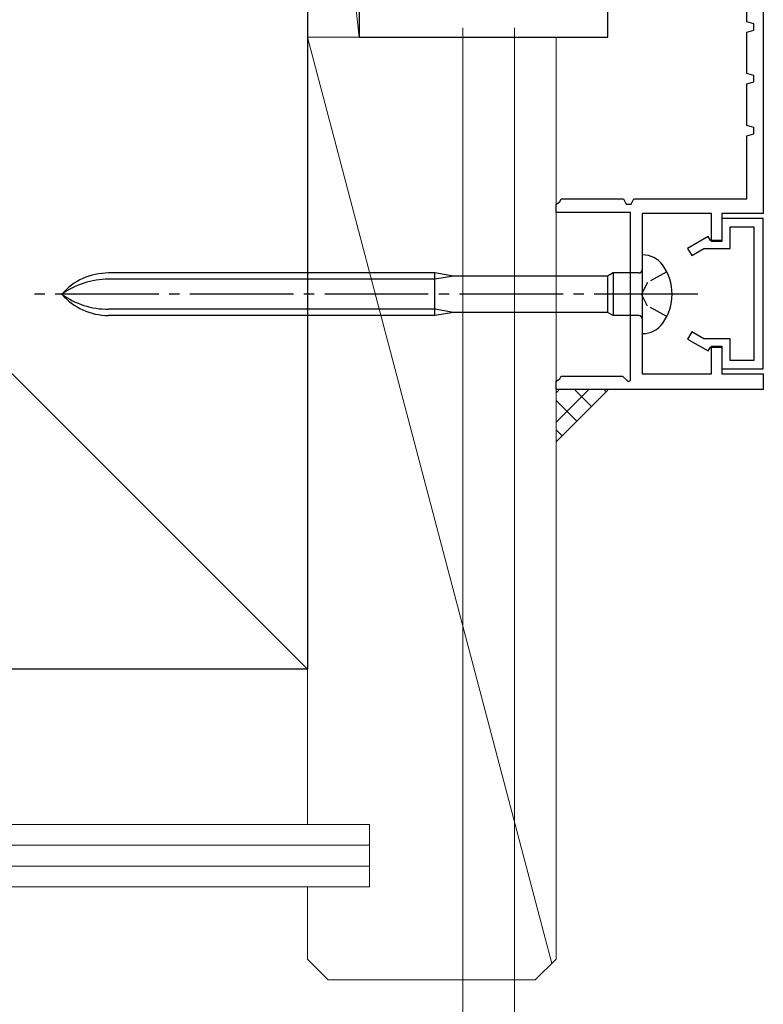
# Model space of a CAD drawing. Extents: x 105 to 1155, y 126 to 1689.
# Drawn here: x 360 to 432, y 1118 to 1213 of the extents above; entities that cross this region are included whole.
import ezdxf

# ---------------------------------------------------------------- set-up
doc = ezdxf.new("R2010")
doc.units = 0
doc.linetypes.add('YCENTER_1', pattern=[13, 10, -1, 1, -1])
doc.linetypes.add('YHIDDEN_1', pattern=[4, 3, -1])
for name, color, linetype, lineweight in [('YKK_11', 7, 'CONTINUOUS', 30), ('YKK_11E', 7, 'CONTINUOUS', 13), ('YKK_13', 4, 'CONTINUOUS', 30), ('YKK_D', 6, 'CONTINUOUS', 13), ('YSS_K', 3, 'CONTINUOUS', 13), ('YSS_KE', 3, 'CONTINUOUS', 30)]:
    doc.layers.add(name, color=color, linetype=linetype, lineweight=lineweight)

msp = doc.modelspace()

# ---------------------------------------------------------------- linework, layer by layer
at = {"layer": 'YKK_11', "color": 30, "linetype": 'ByBlock', "lineweight": -2, "ltscale": 0.5}
for p, q in [((430.003, 1212.978, 0), (430.003, 1216.978, 0)), ((431.603, 1217.478, 0), (431.603, 1194.478, 0)), ((430.703, 1212.781, 0), (430.003, 1212.978, 0)), ((430.003, 1211.978, 0), (430.703, 1212.175, 0)), ((430.003, 1207.978, 0), (430.003, 1211.978, 0)), ((430.703, 1212.175, 0), (430.703, 1212.781, 0)), ((430.703, 1207.781, 0), (430.003, 1207.978, 0)), ((430.003, 1206.978, 0), (430.703, 1207.175, 0)), ((430.703, 1207.175, 0), (430.703, 1207.781, 0)), ((430.003, 1202.978, 0), (430.003, 1206.978, 0)), ((430.703, 1202.781, 0), (430.003, 1202.978, 0)), ((430.703, 1202.175, 0), (430.703, 1202.781, 0)), ((430.003, 1201.978, 0), (430.703, 1202.175, 0)), ((430.003, 1195.878, 0), (430.003, 1201.978, 0)), ((411.959, 1195.596, 0), (412.103, 1195.878, 0)), ((412.103, 1195.878, 0), (418.103, 1195.878, 0)), ((418.103, 1195.878, 0), (418.358, 1195.378, 0)), ((418.848, 1195.378, 0), (419.103, 1195.878, 0)), ((419.103, 1195.878, 0), (430.003, 1195.878, 0)), ((411.603, 1195.378, 0), (411.959, 1195.596, 0)), ((411.603, 1194.578, 0), (411.603, 1195.378, 0)), ((418.358, 1195.378, 0), (418.848, 1195.378, 0)), ((418.803, 1194.578, 0), (411.603, 1194.578, 0)), ((418.803, 1178.344, 0), (418.803, 1194.578, 0)), ((426.603, 1194.478, 0), (419.903, 1194.478, 0)), ((419.903, 1194.478, 0), (419.903, 1178.978, 0)), ((426.603, 1191.778, 0), (426.603, 1194.478, 0)), ((431.603, 1194.478, 0), (427.603, 1194.478, 0)), ((427.603, 1194.478, 0), (427.603, 1191.778, 0)), ((431.603, 1193.978, 0), (427.603, 1193.978, 0)), ((427.603, 1193.978, 0), (427.603, 1191.878, 0)), ((431.603, 1179.478, 0), (431.603, 1193.978, 0)), ((428.403, 1191.078, 0), (428.403, 1193.178, 0)), ((428.403, 1193.178, 0), (430.703, 1193.178, 0)), ((430.703, 1193.178, 0), (430.703, 1180.278, 0)), ((426.287, 1192.251, 0), (424.303, 1191.105, 0)), ((426.503, 1191.878, 0), (426.287, 1192.251, 0)), ((424.303, 1191.105, 0), (424.703, 1190.413, 0)), ((424.703, 1190.413, 0), (425.855, 1191.078, 0)), ((425.855, 1191.078, 0), (428.403, 1191.078, 0)), ((427.603, 1191.878, 0), (426.503, 1191.878, 0)), ((427.603, 1191.778, 0), (426.603, 1191.778, 0)), ((424.703, 1183.043, 0), (424.303, 1182.351, 0)), ((425.855, 1182.378, 0), (424.703, 1183.043, 0)), ((424.303, 1182.351, 0), (426.287, 1181.205, 0)), ((428.403, 1182.378, 0), (425.855, 1182.378, 0)), ((426.287, 1181.205, 0), (426.503, 1181.578, 0)), ((426.503, 1181.578, 0), (427.603, 1181.578, 0)), ((426.603, 1178.978, 0), (426.603, 1181.678, 0)), ((426.603, 1181.678, 0), (427.603, 1181.678, 0)), ((427.603, 1181.678, 0), (427.603, 1178.978, 0)), ((427.603, 1181.578, 0), (427.603, 1179.478, 0)), ((428.403, 1180.278, 0), (428.403, 1182.378, 0)), ((430.703, 1180.278, 0), (428.403, 1180.278, 0)), ((411.959, 1178.496, 0), (412.103, 1178.778, 0)), ((412.103, 1178.778, 0), (418.02, 1178.778, 0)), ((418.02, 1178.778, 0), (418.556, 1178.242, 0)), ((419.903, 1178.978, 0), (426.603, 1178.978, 0)), ((427.603, 1179.478, 0), (431.603, 1179.478, 0)), ((427.603, 1178.978, 0), (431.603, 1178.978, 0)), ((431.603, 1178.978, 0), (431.603, 1177.478, 0)), ((411.603, 1178.278, 0), (411.959, 1178.496, 0)), ((411.603, 1177.478, 0), (411.603, 1178.278, 0)), ((418.556, 1178.242, 0), (418.803, 1178.344, 0)), ((431.603, 1177.478, 0), (411.603, 1177.478, 0))]:
    msp.add_line(p, q, dxfattribs=at)
at = {"layer": 'YKK_11E', "linetype": 'ByBlock', "lineweight": -2}
for p, q in [((416.603, 1211.478, 0), (416.603, 1217.478, 0)), ((392.603, 1216.478, 0), (392.603, 1211.478, 0)), ((392.603, 1211.478, 0), (416.603, 1211.478, 0))]:
    msp.add_line(p, q, dxfattribs=at)
at = {"layer": 'YKK_13'}
for p, q in [((419.903, 1190.478, 0), (419.952, 1190.478, 0)), ((419.903, 1190.478, 0), (419.903, 1182.878, 0)), ((399.903, 1188.728, 0), (368.419, 1188.728, 0)), ((399.903, 1188.128, 0), (368.419, 1188.128, 0)), ((399.903, 1184.628, 0), (399.903, 1188.728, 0)), ((401.703, 1188.428, 0), (399.903, 1188.728, 0)), ((401.703, 1188.428, 0), (399.903, 1188.128, 0)), ((416.583, 1188.428, 0), (401.703, 1188.428, 0)), ((417.103, 1188.728, 0), (416.583, 1188.428, 0)), ((416.583, 1188.428, 0), (416.583, 1184.928, 0)), ((417.103, 1188.728, 0), (417.103, 1184.628, 0)), ((419.603, 1188.728, 0), (417.103, 1188.728, 0)), ((399.903, 1185.228, 0), (368.419, 1185.228, 0)), ((399.903, 1184.628, 0), (368.419, 1184.628, 0)), ((401.703, 1184.928, 0), (399.903, 1185.228, 0)), ((401.703, 1184.928, 0), (399.903, 1184.628, 0)), ((416.583, 1184.928, 0), (401.703, 1184.928, 0)), ((417.103, 1184.628, 0), (416.583, 1184.928, 0)), ((419.603, 1184.628, 0), (417.103, 1184.628, 0)), ((419.952, 1182.878, 0), (419.903, 1182.878, 0))]:
    msp.add_line(p, q, dxfattribs=at)
at = {"layer": 'YKK_13', "linetype": 'YHIDDEN_1', "ltscale": 0.6}
for p, q in [((422.294, 1188.828, 0), (420.443, 1187.823, 0)), ((420.443, 1187.823, 0), (419.835, 1186.678, 0)), ((420.443, 1185.533, 0), (419.835, 1186.678, 0)), ((422.294, 1184.528, 0), (420.443, 1185.533, 0))]:
    msp.add_line(p, q, dxfattribs=at)
at = {"layer": 'YKK_13', "linetype": 'YCENTER_1'}
msp.add_line((425.278, 1186.678, 0), (361.245, 1186.678, 0), dxfattribs=at)
at = {"layer": 'YKK_13'}
for centre, radius, start, end in [((419.952, 1188.078, 0), 2.4, 35.68533, 90), ((418.003, 1186.678, 0), 4.8, 324.31467, 35.68533), ((368.419, 1182.728, 0), 6, 90, 138.82711), ((368.419, 1180.369, 0), 7.759, 90, 125.59898), ((419.603, 1189.028, 0), 0.3, 270, 0), ((368.419, 1190.628, 0), 6, 221.17289, 270), ((368.419, 1192.987, 0), 7.759, 234.40102, 270), ((419.603, 1184.328, 0), 0.3, 0, 90), ((419.952, 1185.278, 0), 2.4, 270, 324.31467)]:
    msp.add_arc(centre, radius, start, end, dxfattribs=at)
at = {"layer": 'YKK_D'}
for p, q in [((402.603, 1212.38), (402.603, 1099.478)), ((402.603, 1212.38), (402.603, 1079.478)), ((407.603, 1212.38), (407.603, 1099.478)), ((407.603, 1212.38, 0), (407.603, 1099.478, 0))]:
    msp.add_line(p, q, dxfattribs=at)
at = {"layer": 'YSS_K', "ltscale": 3}
for p, q in [((387.603, 1255.478, 0), (392.603, 1211.478, 0)), ((387.603, 1255.478, 0), (387.603, 1211.478, 0)), ((392.603, 1211.478, 0), (392.603, 1255.478, 0)), ((387.603, 1211.478, 0), (411.185, 1122.061, 0)), ((387.603, 1211.478, 0), (392.603, 1211.478, 0)), ((411.603, 1172.412), (416.603, 1177.412))]:
    msp.add_line(p, q, dxfattribs=at)
at = {"layer": 'YSS_K'}
for p, q in [((387.603, 1150.478, 0), (308.603, 1229.478, 0)), ((387.603, 1135.478, 0), (387.603, 1211.478, 0)), ((387.603, 1211.478, 0), (411.603, 1211.478, 0)), ((411.603, 1211.478, 0), (411.603, 1150.478, 0)), ((411.603, 1122.478, 0), (411.603, 1211.478, 0)), ((387.603, 1150.478, 0), (308.603, 1150.478, 0)), ((393.603, 1135.478, 0), (308.603, 1135.478, 0)), ((393.603, 1135.478, 0), (393.603, 1129.478, 0)), ((393.603, 1133.478, 0), (308.603, 1133.478, 0)), ((393.603, 1131.478, 0), (308.603, 1131.478, 0)), ((393.603, 1129.478, 0), (308.603, 1129.478, 0)), ((387.603, 1122.478, 0), (387.603, 1129.478, 0)), ((387.603, 1122.478, 0), (389.603, 1120.478, 0)), ((411.603, 1122.478, 0), (409.603, 1120.478, 0)), ((389.603, 1120.478, 0), (409.603, 1120.478, 0))]:
    msp.add_line(p, q, dxfattribs=at)
at = {"layer": 'YSS_K', "linetype": 'Continuous', "ltscale": 3}
for p, q in [((411.603, 1177.15), (411.866, 1177.412)), ((411.603, 1174.321), (414.694, 1177.412)), ((415.024, 1175.834), (413.445, 1177.412)), ((416.438, 1177.248), (416.274, 1177.412)), ((413.61, 1174.42), (411.603, 1176.427)), ((412.196, 1173.005), (411.603, 1173.598))]:
    msp.add_line(p, q, dxfattribs=at)
at = {"layer": 'YSS_KE'}
for p, q in [((387.603, 1255.478, 0), (387.603, 1150.478, 0)), ((387.603, 1150.478, 0), (308.603, 1150.478, 0))]:
    msp.add_line(p, q, dxfattribs=at)

doc.saveas('drawing.dxf')
